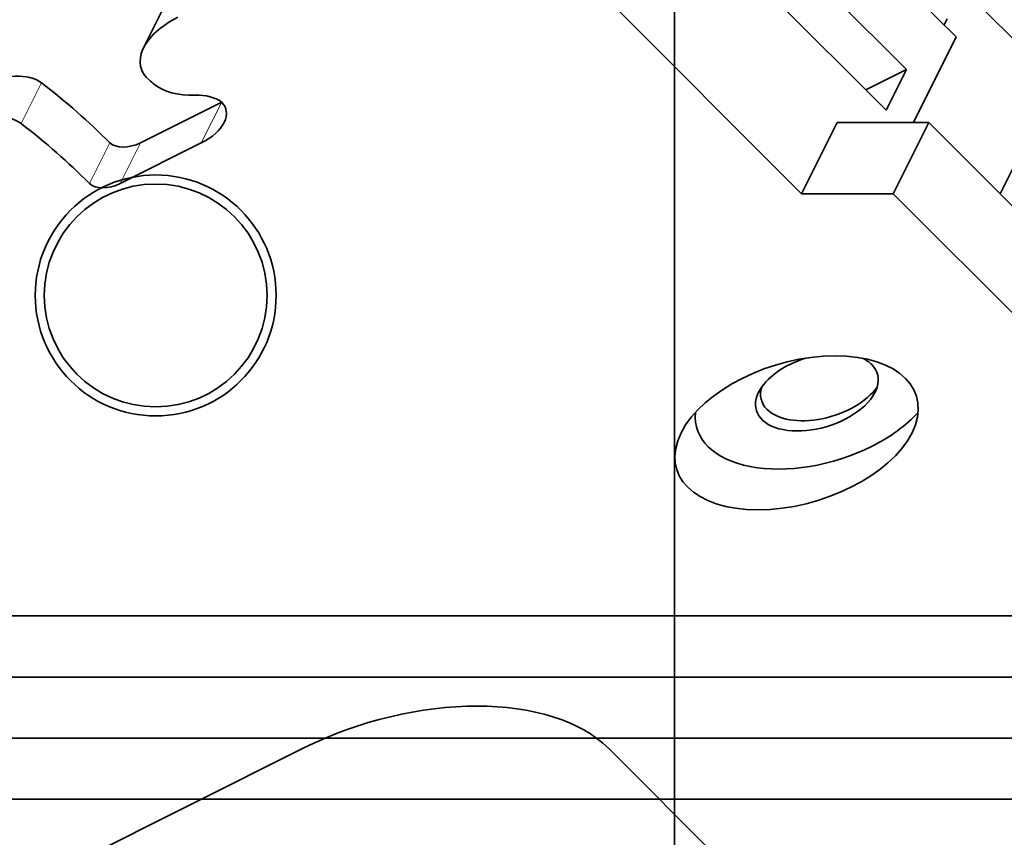
# Model space of a CAD drawing. Units: millimetres. Extents: x -71 to 67, y -71 to 78.
# Drawn here: x -21 to 11, y -31 to -4 of the extents above; entities that cross this region are included whole.
import ezdxf

# ---------------------------------------------------------------- set-up
doc = ezdxf.new("R2010")
doc.units = ezdxf.units.MM
for name, color, linetype, true_color in [('Isometric$38', 7, 'Continuous', 0xffffff), ('ORTHO$34', 7, 'Continuous', 0xffffff), ('ORTHO$36', 7, 'Continuous', 0xffffff), ('Top$33', 7, 'Continuous', 0xffffff)]:
    doc.layers.add(name, color=color, linetype=linetype, true_color=true_color)

msp = doc.modelspace()

# ---------------------------------------------------------------- linework, layer by layer
at = {"layer": 'Isometric$38', "color": 18, "linetype": 'Continuous', "lineweight": 35}
for p, q in [((1.733, -0.233, -1.967), (7.6, -6.1, -13.7)), ((4.167, -10.167, -14.333), (-5.167, -0.833, 4.333)), ((9.233, -5.033, -14.267), (5.067, -0.867, -5.933)), ((6.933, -7.433, -14.367), (1.067, -1.567, -2.633)), ((-16.729, -4.054, 12.675), (-17.396, -5.387, 12.008)), ((8.933, -4.433, -13.367), (8.833, -4.633, -13.467)), ((7.833, -7.833, -15.667), (9.233, -5.033, -14.267)), ((7.6, -6.1, -13.7), (6.267, -6.767, -13.033)), ((7.6, -6.1, -13.7), (6.933, -7.433, -14.367)), ((10.667, -10.167, -20.833), (12.5, -6.5, -19)), ((-17.5, -8.5, 9), (-14.838, -7.169, 7.669)), ((4.167, -10.167, -14.333), (5.333, -7.833, -13.167)), ((5.333, -7.833, -13.167), (8.333, -7.833, -16.167)), ((8.333, -7.833, -16.167), (7.167, -10.167, -17.333)), ((8.333, -7.833, -16.167), (11.667, -11.167, -22.833)), ((-15.505, -8.502, 7.002), (-18.167, -9.833, 8.333)), ((4.167, -10.167, -14.333), (7.167, -10.167, -17.333)), ((7.167, -10.167, -17.333), (12.833, -15.833, -28.667)), ((-31.5, -38, -6.5), (-12.167, -28.333, -16.167)), ((-2.167, -28.333, -26.167), (7.167, -37.667, -44.833))]:
    msp.add_line(p, q, dxfattribs=at)
at = {"layer": 'Isometric$38', "color": 8, "linetype": 'Continuous', "lineweight": 18}
for p, q in [((9.833, -3.833, -13.667), (12.5, -6.5, -19)), ((-21.411, -7.866, 13.545), (-20.745, -6.533, 14.212)), ((-14.838, -7.169, 7.669), (-15.505, -8.502, 7.002)), ((-18.5, -8.5, 10), (-19.167, -9.833, 9.333)), ((-18.167, -9.833, 8.333), (-17.5, -8.5, 9))]:
    msp.add_line(p, q, dxfattribs=at)
at = {"layer": 'Isometric$38', "color": 18, "linetype": 'Continuous', "lineweight": 35, "extrusion": (0.57735, -0.57735, 0.57735)}
for centre, major_axis, start_param, end_param in [((-15.274, -5.387, 9.887), (-2.121, 0, 2.121), 5.497787, 7.133144), ((-22.013, -7.256, 14.756), (1.414, 0, -1.414), 0.875071, 2.356194), ((-65.167, -32.833, 32.333), (-52.679, 0, 52.679), 3.985711, 3.991552), ((-64.5, -31.5, 33), (-48.79, 0, 48.79), 3.926991, 4.016663), ((-15.105, -5.528, 9.577), (-2.121, 0, 2.121), 0.844118, 1.617786), ((-16.116, -7.883, 8.233), (-1.414, 0, 1.414), 4.015381, 4.759379), ((-16.171, -7.836, 8.336), (1.414, 0, -1.414), 5.497787, 7.082097), ((-22.679, -8.59, 14.09), (-1.414, 0, 1.414), 4.016663, 5.497787), ((-65.167, -32.833, 32.333), (48.79, 0, -48.79), 0.785398, 0.875071), ((-17.833, -8.167, 9.667), (-0.707, 0, 0.707), 0.785398, 2.356194), ((-18.5, -9.5, 9), (0.707, 0, -0.707), 3.926991, 5.497787), ((4.667, -16.667, -21.333), (-1.909, 0, 1.909), 0, 3.926991), ((4.667, -16.667, -21.333), (-1.909, 0, 1.909), 5.222112, 6.283185), ((4.667, -16.667, -21.333), (-1.909, 0, 1.909), 3.926991, 4.202764), ((4.833, -16.333, -21.167), (-1.909, 0, 1.909), 0.131259, 0.785398), ((4.833, -16.333, -21.167), (-1.909, 0, 1.909), 0.785398, 3.010333), ((4.667, -16.667, -21.333), (3.783, 0, -3.783), 3.409021, 5.497787), ((4.667, -16.667, -21.333), (3.783, 0, -3.783), 5.497787, 6.015757), ((-8.833, -31.667, -22.833), (7.071, 0, -7.071), 0.785398, 2.356194)]:
    msp.add_ellipse(centre, major_axis=major_axis, ratio=0.57735, start_param=start_param, end_param=end_param, dxfattribs=at)
msp.add_ellipse((4, -18, -22), major_axis=(-3.783, 0, 3.783), ratio=0.57735, dxfattribs=at)
at = {"layer": 'ORTHO$34', "color": 18, "linetype": 'Continuous', "lineweight": 35}
for p, q in [((0, -1, -30.5), (0, -7.5, -30.5)), ((0, -10, -28.9), (0, -1, -28.9)), ((0, -13.5, 62.5), (0, -1, 62.5)), ((0, -1, 58.5), (0, -26, 58.5)), ((0, -1, 47.5), (0, -13.4, 47.5)), ((0, -1, 49.5), (0, -26, 49.5)), ((0, -24.541, 66.5), (0, -2.459, 66.5)), ((0, -2.5, 23), (0, -5.2, 23)), ((0, -2.5, 25.5), (0, -13.4, 25.5)), ((0, -3.486, 68.5), (0, -23.514, 68.5)), ((0, -5.2, 28), (0, -4.5, 28)), ((0, -4.5, 27.7), (0, -6.5, 27.7)), ((0, -6.5, 45.3), (0, -4.5, 45.3)), ((0, -4.5, 45.3), (0, -4.5, 27.7)), ((0, -4.5, -27), (0, -13.5, -27)), ((0, -4.5, 7), (0, -4.5, -27)), ((0, -4.5, 15), (0, -4.5, 14.181)), ((0, -13.5, 15), (0, -4.5, 15)), ((0, -4.5, 14.181), (0, -13.5, 14.181)), ((0, -13.5, 7), (0, -4.5, 7)), ((0, -4.5, 14.181), (0, -4.5, 7)), ((0, -5.2, 23), (0, -5.2, 25.5)), ((0, -5.2, 27.7), (0, -5.2, 28)), ((0, -5.2, 28), (0, -6.5, 28)), ((0, -6.5, 27.7), (0, -6.5, 45.3)), ((0, -8.5, -2.165), (0, -7.3, -2.165)), ((0, -7.3, -2.165), (0, -7.3, -2.235)), ((0, -7.3, -12.775), (0, -12.8, -14.783)), ((0, -7.3, -12.775), (0, -7.3, -2.235)), ((0, -7.3, -2.235), (0, -8.5, -2.235)), ((0, -7.5, -30.5), (0, -7.5, -28.9)), ((0, -10, -30.5), (0, -7.5, -30.5)), ((0, -8.5, -2.165), (0, -8.5, -2.235)), ((0, -13.5, -2.165), (0, -8.5, -2.165)), ((0, -8.5, -2.235), (0, -8.5, -11.571)), ((0, -8.5, -11.238), (0, -13.5, -13.23)), ((0, -13.5, -13.578), (0, -8.5, -11.571)), ((0, -9.2, 28), (0, -11.2, 28)), ((0, -9.2, 27.7), (0, -11.2, 27.7)), ((0, -11.2, 45.3), (0, -9.2, 45.3)), ((0, -9.2, 45.3), (0, -9.2, 27.7)), ((0, -10, -30.5), (0, -13.5, -30.5)), ((0, -10, -30.5), (0, -10, -28.9)), ((0, -11.2, 27.7), (0, -11.2, 45.3)), ((0, -13.5, -14.783), (0, -12.8, -14.783)), ((0, -13.4, 28), (0, -13.5, 28)), ((0, -13.4, 47.5), (0, -13.4, 25.5)), ((0, -17, -30.5), (0, -13.5, -30.5)), ((0, -13.6, 28), (0, -13.5, 28)), ((0, -26, 62.5), (0, -13.5, 62.5)), ((0, -13.5, -13.23), (0, -18.5, -11.238)), ((0, -13.5, -14.783), (0, -14.2, -14.783)), ((0, -18.5, -11.571), (0, -13.5, -13.578)), ((0, -18.5, -2.165), (0, -13.5, -2.165)), ((0, -22.5, 7), (0, -13.5, 7)), ((0, -22.5, -27), (0, -13.5, -27)), ((0, -13.5, 14.181), (0, -22.5, 14.181)), ((0, -22.5, 15), (0, -13.5, 15)), ((0, -13.5, -13.23), (0, -13.5, -13.578)), ((0, -13.6, 25.5), (0, -13.6, 47.5)), ((0, -13.6, 25.5), (0, -24.5, 25.5)), ((0, -13.6, 47.5), (0, -26, 47.5)), ((0, -14.2, -14.783), (0, -19.7, -12.775)), ((0, -17.8, 28), (0, -15.8, 28)), ((0, -15.8, 27.7), (0, -17.8, 27.7)), ((0, -17.8, 45.3), (0, -15.8, 45.3)), ((0, -15.8, 45.3), (0, -15.8, 27.7)), ((0, -19.5, -30.5), (0, -17, -30.5)), ((0, -26, -28.9), (0, -17, -28.9)), ((0, -17, -28.9), (0, -17, -30.5)), ((0, -17.8, 27.7), (0, -17.8, 45.3)), ((0, -19.7, -2.235), (0, -18.5, -2.235)), ((0, -19.7, -2.165), (0, -18.5, -2.165)), ((0, -18.5, -2.165), (0, -18.5, -2.235)), ((0, -18.5, -2.235), (0, -18.5, -11.571)), ((0, -19.5, -28.9), (0, -19.5, -30.5)), ((0, -19.5, -30.5), (0, -26, -30.5)), ((0, -19.7, -12.775), (0, -19.7, -2.235)), ((0, -19.7, -2.165), (0, -19.7, -2.235)), ((0, -21.8, 28), (0, -20.5, 28)), ((0, -20.5, 27.7), (0, -22.5, 27.7)), ((0, -22.5, 45.3), (0, -20.5, 45.3)), ((0, -20.5, 45.3), (0, -20.5, 27.7)), ((0, -21.8, 28), (0, -21.8, 27.7)), ((0, -21.8, 25.5), (0, -21.8, 23)), ((0, -21.8, 23), (0, -24.5, 23)), ((0, -21.8, 28), (0, -22.5, 28)), ((0, -22.5, 27.7), (0, -22.5, 45.3)), ((0, -22.5, 7), (0, -22.5, 14.181)), ((0, -22.5, -27), (0, -22.5, 7)), ((0, -22.5, 14.181), (0, -22.5, 15)), ((0, -24, 68.5), (0, -23.514, 68.5)), ((0, -26, 66.5), (0, -24, 68.5)), ((0, -24.5, 30.5), (0, -24.5, 27.5)), ((0, -29.5, 30.5), (0, -24.5, 30.5)), ((0, -24.5, 17.5), (0, -26, 16)), ((0, -24.5, 27.5), (0, -24.5, 17.5)), ((0, -24.5, 27.5), (0, -29.5, 27.5)), ((0, -26, 66.5), (0, -24.541, 66.5)), ((0, -26, 10.5), (0, -25.5, 10.5)), ((0, -25.5, 9), (0, -26, 9)), ((0, -25.5, 16.5), (0, -25.5, 9)), ((0, -26, 66.5), (0, -26, 62.5)), ((0, -26, -27.5), (0, -28, -27.5)), ((0, -27, -30.5), (0, -26, -30.5)), ((0, -26, -30.5), (0, -26, -28.9)), ((0, -26, 5), (0, -26, -28.9)), ((0, -26, 62.5), (0, -28, 62.5)), ((0, -26, 60.5), (0, -26, 62.5)), ((0, -26, 58.5), (0, -28, 58.5)), ((0, -28, 4.5), (0, -26, 4.5)), ((0, -28, 10.5), (0, -26, 10.5)), ((0, -26, 49.5), (0, -26, 47.5)), ((0, -26, 10.5), (0, -26, 14.671)), ((0, -26, 5), (0, -26, 10.5)), ((0, -28, 24.672), (0, -26, 24.672)), ((0, -28, 21.672), (0, -26, 21.672)), ((0, -26, 24.672), (0, -26, 21.672)), ((0, -26, 21.672), (0, -26, 14.672)), ((0, -28, 14.672), (0, -26, 14.672)), ((0, -28, -30.5), (0, -27, -30.5)), ((0, -28.5, 10.5), (0, -28, 10.5)), ((0, -30, 68.5), (0, -28, 66.5)), ((0, -28, 62.5), (0, -28, 66.5)), ((0, -28, 66.5), (0, -29.459, 66.5)), ((0, -28, -30.5), (0, -34.5, -30.5)), ((0, -28, 9), (0, -29.8, 9)), ((0, -37, -28.9), (0, -28, -28.9)), ((0, -28, -28.9), (0, -28, 5)), ((0, -28, -28.9), (0, -28, -30.5)), ((0, -40.5, 62.5), (0, -28, 62.5)), ((0, -28, 62.5), (0, -28, 60.5)), ((0, -28, 58.5), (0, -53, 58.5)), ((0, -28, 49.5), (0, -53, 49.5)), ((0, -28, 47.5), (0, -40.4, 47.5)), ((0, -28, 16), (0, -29.5, 17.5)), ((0, -28, 10.5), (0, -28, 5)), ((0, -28, 14.671), (0, -28, 10.5)), ((0, -28, 49.5), (0, -28, 47.5)), ((0, -28, 21.672), (0, -28, 24.672)), ((0, -28, 14.672), (0, -28, 21.672)), ((0, -28.5, 10.5), (0, -28.5, 9)), ((0, -28.5, 16.5), (0, -28.5, 10.5)), ((0, -51.541, 66.5), (0, -29.459, 66.5)), ((0, -29.8, 21), (0, -29.5, 21)), ((0, -29.5, 23), (0, -32.2, 23)), ((0, -29.5, 25.5), (0, -40.4, 25.5)), ((0, -29.5, 30.5), (0, -29.5, 27.5)), ((0, -29.5, 27.5), (0, -29.5, 17.5)), ((0, -29.8, 9), (0, -29.8, 21)), ((0, -30, 68.5), (0, -30.486, 68.5)), ((0, -30.486, 68.5), (0, -50.514, 68.5))]:
    msp.add_line(p, q, dxfattribs=at)
at = {"layer": 'ORTHO$34', "color": 8, "linetype": 'Continuous', "lineweight": 18}
for p, q in [((0, -26, 58), (0, -1, 58)), ((0, -13.5, -13.23), (0, -13.5, -2.165)), ((0, -13.5, 28), (0, -13.5, 15)), ((0, -13.5, -30.5), (0, -13.5, -27)), ((0, -13.5, -13.578), (0, -13.5, -14.783)), ((0, -13.5, 7), (0, -13.5, -2.165)), ((0, -13.5, -14.783), (0, -13.5, -27)), ((0, -13.5, 14.181), (0, -13.5, 7)), ((0, -13.5, 14.415), (0, -13.5, 14.181)), ((0, -13.5, 15), (0, -13.5, 14.92)), ((0, -23.514, 68.5), (0, -24.541, 66.5)), ((0, -24.541, 62.5), (0, -24.541, 66.5)), ((0, -28, 60.5), (0, -26, 60.5)), ((0, -26, 58.5), (0, -26, 60.5)), ((0, -26, 49.5), (0, -26, 58)), ((0, -28, 58), (0, -26, 58)), ((0, -26, 58.5), (0, -26, 58)), ((0, -28, 58.5), (0, -28, 60.5)), ((0, -53, 58), (0, -28, 58)), ((0, -28, 58), (0, -28, 49.5)), ((0, -28, 58.5), (0, -28, 58)), ((0, -30.486, 68.5), (0, -29.459, 66.5)), ((0, -29.459, 66.5), (0, -29.459, 62.5))]:
    msp.add_line(p, q, dxfattribs=at)
at = {"layer": 'ORTHO$34', "color": 18, "linetype": 'Continuous', "lineweight": 35, "extrusion": (1, 0, 0)}
for start_param, end_param in [(4.712389, 7.853982), (1.570796, 4.712389)]:
    msp.add_ellipse((0, -13.5, 14.667), major_axis=(0, 3.25), ratio=0.077729, start_param=start_param, end_param=end_param, dxfattribs=at)
at = {"layer": 'ORTHO$36', "color": 18, "linetype": 'Continuous', "lineweight": 35}
for p, q in [((0, -7.5, -30.5), (0, -1, -30.5)), ((0, -1, -28.9), (0, -10, -28.9)), ((0, -1, 62.5), (0, -13.5, 62.5)), ((0, -26, 49.5), (0, -1, 49.5)), ((0, -26, 58.5), (0, -1, 58.5)), ((0, -1, 47.5), (0, -13.4, 47.5)), ((0, -2.459, 66.5), (0, -24.541, 66.5)), ((0, -5.2, 23), (0, -2.5, 23)), ((0, -2.5, 25.5), (0, -13.4, 25.5)), ((0, -23.514, 68.5), (0, -3.486, 68.5)), ((0, -4.5, 28), (0, -5.2, 28)), ((0, -6.5, 27.7), (0, -4.5, 27.7)), ((0, -4.5, 27.7), (0, -4.5, 45.3)), ((0, -4.5, 45.3), (0, -6.5, 45.3)), ((0, -4.5, 14.181), (0, -4.5, 15)), ((0, -4.5, 15), (0, -13.5, 15)), ((0, -4.5, -27), (0, -4.5, 7)), ((0, -4.5, -27), (0, -13.5, -27)), ((0, -13.5, 14.181), (0, -4.5, 14.181)), ((0, -4.5, 7), (0, -4.5, 14.181)), ((0, -4.5, 7), (0, -13.5, 7)), ((0, -5.2, 28), (0, -5.2, 27.7)), ((0, -5.2, 25.5), (0, -5.2, 23)), ((0, -6.5, 28), (0, -5.2, 28)), ((0, -6.5, 45.3), (0, -6.5, 27.7)), ((0, -7.3, -2.165), (0, -8.5, -2.165)), ((0, -7.3, -2.165), (0, -7.3, -2.235)), ((0, -12.8, -14.783), (0, -7.3, -12.775)), ((0, -7.3, -2.235), (0, -8.5, -2.235)), ((0, -7.3, -12.775), (0, -7.3, -2.235)), ((0, -7.5, -28.9), (0, -7.5, -30.5)), ((0, -7.5, -30.5), (0, -10, -30.5)), ((0, -13.5, -13.23), (0, -8.5, -11.238)), ((0, -8.5, -2.165), (0, -13.5, -2.165)), ((0, -8.5, -2.165), (0, -8.5, -2.235)), ((0, -8.5, -11.571), (0, -13.5, -13.578)), ((0, -8.5, -2.235), (0, -8.5, -11.571)), ((0, -11.2, 28), (0, -9.2, 28)), ((0, -11.2, 27.7), (0, -9.2, 27.7)), ((0, -9.2, 27.7), (0, -9.2, 45.3)), ((0, -9.2, 45.3), (0, -11.2, 45.3)), ((0, -10, -28.9), (0, -10, -30.5)), ((0, -10, -30.5), (0, -13.5, -30.5)), ((0, -11.2, 45.3), (0, -11.2, 27.7)), ((0, -13.5, -14.783), (0, -12.8, -14.783)), ((0, -13.5, 28), (0, -13.4, 28)), ((0, -13.4, 25.5), (0, -13.4, 47.5)), ((0, -13.6, 28), (0, -13.5, 28)), ((0, -17, -30.5), (0, -13.5, -30.5)), ((0, -13.5, 62.5), (0, -26, 62.5)), ((0, -18.5, -11.238), (0, -13.5, -13.23)), ((0, -13.5, 15), (0, -22.5, 15)), ((0, -22.5, 14.181), (0, -13.5, 14.181)), ((0, -22.5, -27), (0, -13.5, -27)), ((0, -13.5, 7), (0, -22.5, 7)), ((0, -13.5, -2.165), (0, -18.5, -2.165)), ((0, -13.5, -13.578), (0, -18.5, -11.571)), ((0, -13.5, -14.783), (0, -14.2, -14.783)), ((0, -13.5, -13.578), (0, -13.5, -13.23)), ((0, -13.6, 47.5), (0, -13.6, 25.5)), ((0, -13.6, 47.5), (0, -26, 47.5)), ((0, -13.6, 25.5), (0, -24.5, 25.5)), ((0, -19.7, -12.775), (0, -14.2, -14.783)), ((0, -17.8, 28), (0, -15.8, 28)), ((0, -17.8, 27.7), (0, -15.8, 27.7)), ((0, -15.8, 27.7), (0, -15.8, 45.3)), ((0, -15.8, 45.3), (0, -17.8, 45.3)), ((0, -17, -30.5), (0, -19.5, -30.5)), ((0, -17, -30.5), (0, -17, -28.9)), ((0, -17, -28.9), (0, -26, -28.9)), ((0, -17.8, 45.3), (0, -17.8, 27.7)), ((0, -18.5, -2.165), (0, -19.7, -2.165)), ((0, -18.5, -2.165), (0, -18.5, -2.235)), ((0, -19.7, -2.235), (0, -18.5, -2.235)), ((0, -18.5, -2.235), (0, -18.5, -11.571)), ((0, -19.5, -30.5), (0, -19.5, -28.9)), ((0, -26, -30.5), (0, -19.5, -30.5)), ((0, -19.7, -2.165), (0, -19.7, -2.235)), ((0, -19.7, -12.775), (0, -19.7, -2.235)), ((0, -21.8, 28), (0, -20.5, 28)), ((0, -22.5, 27.7), (0, -20.5, 27.7)), ((0, -20.5, 27.7), (0, -20.5, 45.3)), ((0, -20.5, 45.3), (0, -22.5, 45.3)), ((0, -21.8, 28), (0, -22.5, 28)), ((0, -21.8, 23), (0, -21.8, 25.5)), ((0, -21.8, 27.7), (0, -21.8, 28)), ((0, -24.5, 23), (0, -21.8, 23)), ((0, -22.5, 45.3), (0, -22.5, 27.7)), ((0, -22.5, 15), (0, -22.5, 14.181)), ((0, -22.5, 14.181), (0, -22.5, 7)), ((0, -22.5, 7), (0, -22.5, -27)), ((0, -26, 52.75), (0, -23, 52.75)), ((0, -23, 52.75), (0, -23, 56.25)), ((0, -23, 56.25), (0, -26, 56.25)), ((0, -26, 56), (0, -23.2, 56)), ((0, -23.2, 53), (0, -26, 53)), ((0, -23.2, 56), (0, -23.2, 53)), ((0, -24, 68.5), (0, -23.514, 68.5)), ((0, -24, 68.5), (0, -26, 66.5)), ((0, -24, 52.75), (0, -24, 53)), ((0, -24, 56), (0, -24, 56.25)), ((0, -24.2, 9), (0, -24.2, 21)), ((0, -26, 9), (0, -24.2, 9)), ((0, -24.2, 21), (0, -24.5, 21)), ((0, -24.5, 27.5), (0, -24.5, 17.5)), ((0, -24.5, 27.5), (0, -29.5, 27.5)), ((0, -24.5, 30.5), (0, -29.5, 30.5)), ((0, -24.5, 30.5), (0, -24.5, 27.5)), ((0, -26, 16), (0, -24.5, 17.5)), ((0, -26, 66.5), (0, -24.541, 66.5)), ((0, -25.5, 10.5), (0, -26, 10.5)), ((0, -25.5, 10.5), (0, -25.5, 9)), ((0, -25.5, 16.5), (0, -25.5, 10.5)), ((0, -26, 62.5), (0, -26, 66.5)), ((0, -26, -27.5), (0, -28, -27.5)), ((0, -26, -30.5), (0, -27, -30.5)), ((0, -26, -28.9), (0, -26, -30.5)), ((0, -26, -28.9), (0, -26, 5)), ((0, -26, 62.5), (0, -26, 60.5)), ((0, -28, 62.5), (0, -26, 62.5)), ((0, -28, 58.5), (0, -26, 58.5)), ((0, -26, 52.75), (0, -26, 56.25)), ((0, -26, 4.5), (0, -28, 4.5)), ((0, -28, 10.5), (0, -26, 10.5)), ((0, -26, 10.5), (0, -26, 5)), ((0, -26, 10.5), (0, -26, 14.671)), ((0, -26, 47.5), (0, -26, 49.5)), ((0, -26, 21.672), (0, -26, 14.672)), ((0, -28, 14.672), (0, -26, 14.672)), ((0, -26, 24.672), (0, -28, 24.672)), ((0, -26, 24.672), (0, -26, 21.672)), ((0, -28, 21.672), (0, -26, 21.672)), ((0, -27, -30.5), (0, -28, -30.5)), ((0, -28, 10.5), (0, -28.5, 10.5)), ((0, -28, 66.5), (0, -28, 62.5)), ((0, -30, 68.5), (0, -28, 66.5)), ((0, -28, 66.5), (0, -29.459, 66.5)), ((0, -28, 53), (0, -30.8, 53)), ((0, -30.8, 56), (0, -28, 56)), ((0, -34.5, -30.5), (0, -28, -30.5)), ((0, -28, -30.5), (0, -28, -28.9)), ((0, -28.5, 9), (0, -28, 9)), ((0, -28, 5), (0, -28, -28.9)), ((0, -28, -28.9), (0, -37, -28.9)), ((0, -28, 62.5), (0, -40.5, 62.5)), ((0, -28, 60.5), (0, -28, 62.5)), ((0, -28, 56.25), (0, -31, 56.25)), ((0, -31, 52.75), (0, -28, 52.75)), ((0, -53, 49.5), (0, -28, 49.5)), ((0, -53, 58.5), (0, -28, 58.5)), ((0, -28, 47.5), (0, -40.4, 47.5)), ((0, -28, 52.75), (0, -28, 56.25)), ((0, -29.5, 17.5), (0, -28, 16)), ((0, -28, 47.5), (0, -28, 49.5)), ((0, -28, 14.671), (0, -28, 10.5)), ((0, -28, 5), (0, -28, 10.5)), ((0, -28, 14.672), (0, -28, 21.672)), ((0, -28, 21.672), (0, -28, 24.672)), ((0, -28.5, 16.5), (0, -28.5, 9)), ((0, -29.459, 66.5), (0, -51.541, 66.5)), ((0, -32.2, 23), (0, -29.5, 23)), ((0, -29.5, 25.5), (0, -40.4, 25.5)), ((0, -29.5, 30.5), (0, -29.5, 27.5)), ((0, -29.5, 27.5), (0, -29.5, 17.5)), ((0, -30, 68.5), (0, -30.486, 68.5)), ((0, -30, 56.25), (0, -30, 56)), ((0, -30, 53), (0, -30, 52.75)), ((0, -50.514, 68.5), (0, -30.486, 68.5)), ((0, -30.8, 53), (0, -30.8, 56)), ((0, -31, 56.25), (0, -31, 52.75))]:
    msp.add_line(p, q, dxfattribs=at)
at = {"layer": 'ORTHO$36', "color": 8, "linetype": 'Continuous', "lineweight": 18}
for p, q in [((0, -1, 58), (0, -26, 58)), ((0, -13.5, -13.23), (0, -13.5, -2.165)), ((0, -13.5, 15), (0, -13.5, 28)), ((0, -13.5, -30.5), (0, -13.5, -27)), ((0, -13.5, 14.181), (0, -13.5, 14.415)), ((0, -13.5, 14.92), (0, -13.5, 15)), ((0, -13.5, 7), (0, -13.5, -2.165)), ((0, -13.5, -14.783), (0, -13.5, -27)), ((0, -13.5, -13.578), (0, -13.5, -14.783)), ((0, -13.5, 14.181), (0, -13.5, 7)), ((0, -23.514, 68.5), (0, -24.541, 66.5)), ((0, -24.541, 66.5), (0, -24.541, 62.5)), ((0, -26, 60.5), (0, -26, 58.5)), ((0, -26, 60.5), (0, -28, 60.5)), ((0, -26, 58.5), (0, -26, 58)), ((0, -26, 58), (0, -28, 58)), ((0, -26, 58), (0, -26, 56.25)), ((0, -26, 52.75), (0, -26, 49.5)), ((0, -28, 60.5), (0, -28, 58.5)), ((0, -28, 58.5), (0, -28, 58)), ((0, -28, 58), (0, -53, 58)), ((0, -28, 49.5), (0, -28, 52.75)), ((0, -28, 56.25), (0, -28, 58)), ((0, -29.459, 62.5), (0, -29.459, 66.5)), ((0, -30.486, 68.5), (0, -29.459, 66.5))]:
    msp.add_line(p, q, dxfattribs=at)
at = {"layer": 'ORTHO$36', "color": 18, "linetype": 'Continuous', "lineweight": 35, "extrusion": (-1, 0, 0)}
for start_param, end_param in [(1.570796, 4.712389), (4.712389, 7.853982)]:
    msp.add_ellipse((0, -13.5, 14.667), major_axis=(0, -3.25), ratio=0.077729, start_param=start_param, end_param=end_param, dxfattribs=at)
at = {"layer": 'Top$33', "color": 18, "linetype": 'Continuous', "lineweight": 35}
for p, q in [((41.375, -24), (-41.375, -24)), ((-41.375, -26), (41.375, -26)), ((41.375, -28), (-41.375, -28)), ((-41.375, -30), (41.375, -30))]:
    msp.add_line(p, q, dxfattribs=at)
at = {"layer": 'Top$33', "color": 18, "linetype": 'Continuous', "lineweight": 35, "extrusion": (0, 0, -1)}
msp.add_circle((17, -13.5), 3.947, dxfattribs=at)
at = {"layer": 'Top$33', "color": 18, "linetype": 'Continuous', "lineweight": 35}
msp.add_circle((-17, -13.5), 3.65, dxfattribs=at)

doc.saveas('drawing.dxf')
